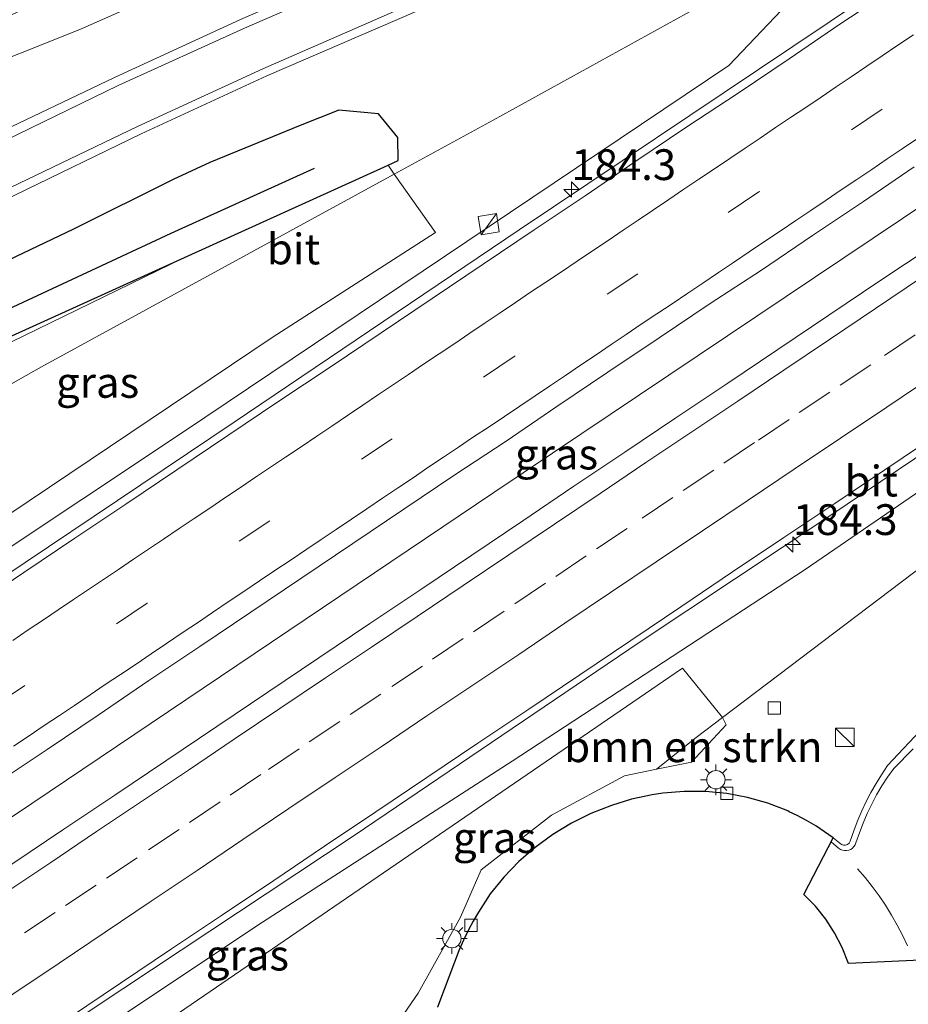
# Model space of a CAD drawing. Units: metres. Extents: x 220000 to 230003, y 577169 to 580647.
# Drawn here: x 221435 to 221507, y 578140 to 578220 of the extents above; entities that cross this region are included whole.
import ezdxf
from ezdxf.enums import TextEntityAlignment as Align

# ---------------------------------------------------------------- set-up
doc = ezdxf.new("R2010")
doc.units = ezdxf.units.M
doc.linetypes.add('VW-3-9_STREEP', pattern=[12, 3, -9])
doc.layers.get('0').update_dxf_attribs({"lineweight": 25})
for name, color, linetype, lineweight in [('B-ME-AM-KILOMETR-S-B1', 7, 'Continuous', 18), ('B-ME-BV-GELEIDECONSTRUCTIE-GELEIDERAIL-L-B1', 213, 'BV-GELEIDERAIL', 18), ('B-ME-GR-BOMENSTRUIKEN-GV-B6', 93, 'Continuous', 18), ('B-ME-GW-INSTEEKWATERGANG-L-B1', 10, 'Continuous', 25), ('B-ME-GW-KRUINLIJN-L-B1', 93, 'Continuous', 18), ('B-ME-GW-TEENLIJN-L-B1', 93, 'Continuous', 18), ('B-ME-GW-WATERGANG-GREPPEL-L-B1', 10, 'Continuous', 25), ('B-ME-IE-GRASLAND-GV-B6', 93, 'Continuous', 18), ('B-ME-IE-INRICHTINGSELEMENT-S-B1', 253, 'Continuous', 18), ('B-ME-IE-MEUBILAIR_WEGMEUBILAIR-LICHTMAST-S-B1', 8, 'Continuous', 18), ('B-ME-KG-KADASTRAAL-OPNAMEDTMGRENS-L-B1', 10, 'Continuous', 25), ('B-ME-VH-VERH_SOORT-BITUMEN-GV-B6', 8, 'IE-TERREINAFSCHEIDING-NATUURLIJK-HOUTWAL', 18), ('B-ME-VV-KOLK-S-B1', 8, 'Continuous', 18), ('B-ME-VW-MARKERING-39STREEP-015-L-B1', 255, 'VW-3-9_STREEP', 18), ('B-ME-VW-MARKERING-STREEP-015-L-B1', 7, 'Continuous', 18)]:
    doc.layers.add(name, color=color, linetype=linetype, lineweight=lineweight)
doc.styles.add('NLCS-ISO', font='NLCS-ISO.TTF')
doc.linetypes.add('BV-GELEIDERAIL', pattern='A,10,-3,[108,NLCS.SHX,S=1,R=0,X=0,Y=0],-3', length=16)
doc.linetypes.add('IE-TERREINAFSCHEIDING-NATUURLIJK-HOUTWAL', pattern='A,7,-1.5,[67,NLCS.SHX,S=0.75,R=45,X=0,Y=0],-1.5,7,-1.5,[70,NLCS.SHX,S=0.75,R=0,X=0,Y=0],-1.5', length=20)

# ---------------------------------------------------------------- blocks, each defined once
blk = doc.blocks.new('kast')
blk.add_line((-0.75, -0.75), (0.75, 0.75))
blk.add_lwpolyline([(-0.75, 0.75), (0.75, 0.75), (0.75, -0.75), (-0.75, -0.75)], close=True)
blk = doc.blocks.new('hecto')
for p, q in [((0, 0.625), (-0.625, 0)), ((0, -0.625), (0, 0.625)), ((-0.625, 0), (0.625, 0)), ((0.625, 0), (0, -0.625))]:
    blk.add_line(p, q)
blk = doc.blocks.new('kolk')
blk.add_lwpolyline([(-0.5, -0.5), (0.5, -0.5), (0.5, 0.5), (-0.5, 0.5)], close=True)
blk = doc.blocks.new('lantaarnpaal')
for p, q in [((-0.884, 0.884), (-0.53, 0.53)), ((0, 0.75), (0, 1.25)), ((0.53, 0.53), (0.884, 0.884)), ((-0.75, 0), (-1.25, 0)), ((0.75, 0), (1.25, 0)), ((-0.53, -0.53), (-0.884, -0.884)), ((0, -0.75), (0, -1.25)), ((0.53, -0.53), (0.884, -0.884))]:
    blk.add_line(p, q)
blk.add_circle((0, 0), 0.75)

msp = doc.modelspace()

# ---------------------------------------------------------------- linework, layer by layer
at = {"layer": 'B-ME-BV-GELEIDECONSTRUCTIE-GELEIDERAIL-L-B1'}
for points in [[(221621.7547, 578281.4302, 3.4716), (221617.3973, 578278.5753, 3.556), (221586.3182, 578257.8504, 3.942), (221560.8823, 578240.7062, 4.355), (221532.1215, 578221.458, 4.847), (221506.6691, 578204.3303, 5.28), (221473.4366, 578182.0295, 6.258), (221435.8314, 578156.7174, 6.719), (221402.5825, 578134.4084, 7.124), (221366.0746, 578109.9708, 7.464), (221335.0862, 578089.1011, 7.7447)], [(221555.7434, 578258.1484, 4.1094), (221551.387, 578254.991, 4.307), (221548.165, 578252.704, 4.368), (221543.753, 578249.697, 4.412), (221536.1, 578244.561, 4.529), (221528.613, 578239.257, 4.402), (221522.119, 578234.656, 4.753), (221497.758, 578218.321, 5.182), (221475.477, 578203.406, 5.623), (221452.311, 578187.738, 6.017), (221425.776, 578169.95, 6.582), (221402.496, 578154.326, 6.84), (221375.925, 578136.472, 7.347), (221346.121, 578116.358, 7.659), (221325.326, 578102.381, 7.724)], [(221553.153, 578214.743, 3.723), (221545.107, 578209.799, 4.199), (221537.275, 578204.776, 4.609), (221529.555, 578199.503, 4.776), (221520.717, 578193.586, 4.999), (221511.808, 578187.545, 5.104), (221500.765, 578180.125, 5.326), (221485.235, 578169.834, 5.712), (221462.053, 578154.128, 6.075), (221440.921, 578140.105, 6.446), (221409.982, 578119.173, 6.925), (221384.419, 578101.998, 7.327), (221355.724, 578082.791, 7.518), (221345.025, 578075.58, 7.595)]]:
    msp.add_polyline3d(points, dxfattribs=at)
at = {"layer": 'B-ME-GR-BOMENSTRUIKEN-GV-B6'}
for points in [[(221465.326, 578207.927, 3.462), (221436.616, 578192.26, 3.111), (221358.766, 578148.263, 2.819), (221333.6, 578131.722, 2.261), (221334.564, 578134.459, 2.183), (221342.885, 578146.586, 2.113), (221347.203, 578151.11, 2.113), (221348.941, 578154.091, 2.113), (221356.8889, 578157.8684, 1.698), (221357.298, 578157.991, 1.693), (221363.368, 578160.376, 1.857), (221369.852, 578163.696, 1.832), (221377.6175, 578167.69, 1.7775), (221424.257, 578189.465, 2.495), (221448.2569, 578201.1466, 2.8021), (221464.8377, 578208.6633, 3.182), (221465.326, 578207.927, 3.462)], [(221465.326, 578207.927, 3.462), (221468.682, 578203.177, 4.593), (221455.396, 578194.628, 4.96), (221412.508, 578165.826, 5.49), (221366.552, 578135.251, 6.122), (221323.09, 578105.423, 6.599), (221314.139, 578117.601, 2.235), (221314.721, 578117.965, 2.236), (221316.961, 578116.522, 3.084), (221320.261, 578116.232, 3.333), (221324.221, 578117.718, 3.501), (221327.712, 578120.154, 3.521), (221330.373, 578124.274, 3.388), (221333.6, 578131.722, 2.261), (221358.766, 578148.263, 2.819), (221436.616, 578192.26, 3.111), (221465.326, 578207.927, 3.462)], [(221347.468, 578072.257, 6.144), (221379.458, 578093.936, 5.724), (221444.244, 578137.241, 5.311), (221488.78, 578167.744, 4.496), (221491.4449, 578164.4237, 3.2461), (221492.013, 578163.716, 2.858)], [(221492.013, 578163.716, 2.858), (221489.882, 578162.102, 2.979), (221486.6517, 578159.5094, 3.377), (221484.059, 578158.984, 3.425), (221478.114, 578155.779, 3.551), (221472.383, 578151.318, 3.575), (221470.704, 578147.467, 3.463), (221467.2767, 578141.282, 3.375), (221466.138, 578139.642, 3.37), (221455.35, 578131.555, 3.142), (221444.779, 578124.46, 2.961), (221432.301, 578115.696, 2.929), (221421.287, 578107.557, 2.92), (221409.602, 578099.273, 2.879), (221396.211, 578089.678, 2.926), (221386.847, 578082.98, 2.855), (221373.49, 578073.902, 2.922), (221360.242, 578064.026, 2.828)], [(221492.013, 578163.716, 2.858), (221492.324, 578163.119, 2.85), (221489.5115, 578160.0888, 3.3249), (221486.6517, 578159.5094, 3.377), (221489.882, 578162.102, 2.979), (221492.013, 578163.716, 2.858)]]:
    msp.add_polyline3d(points, dxfattribs=at)
at = {"layer": 'B-ME-GW-INSTEEKWATERGANG-L-B1'}
msp.add_polyline3d([(221398.14, 578178.427, 1.655), (221448.2569, 578201.1466, 2.8021), (221464.8377, 578208.6633, 3.182), (221465.64, 578209.027, 3.2), (221465.612, 578210.919, 3.401), (221464.038, 578212.824, 3.314), (221460.822, 578213.14, 3.267), (221457.674, 578211.873, 3.207), (221450.312, 578208.887, 3.225), (221447.348, 578207.495, 3.19), (221439.237, 578203.44, 3.113), (221430.956, 578199.53, 2.97)], dxfattribs=at)
at = {"layer": 'B-ME-GW-KRUINLIJN-L-B1'}
for points in [[(221578.884, 578286.618, 2.421), (221573.47, 578282.44, 2.542), (221548.555, 578268.736, 2.901), (221528.632, 578258.788, 3.345), (221511.439, 578251.312, 3.353), (221499.735, 578246.207, 3.353), (221487.449, 578240.763, 3.462), (221473.791, 578234.743, 3.31), (221439.733, 578219.692, 3.185), (221429.926, 578215.794, 3.107), (221398.681, 578203.246, 2.6), (221389.533, 578199.766, 2.631)], [(221504.825, 578229.699, 3.798), (221492.535, 578216.771, 4.496), (221448.181, 578186.95, 5.33), (221406.873, 578159.482, 5.989), (221361.575, 578129.484, 6.372), (221324.311, 578103.762, 6.9)], [(221346.143, 578074.059, 6.898), (221364.225, 578086.653, 6.808), (221386.287, 578101.407, 6.664), (221407.49, 578115.65, 6.372), (221430.39, 578130.971, 6.095), (221454.6, 578147.075, 5.654), (221474.921, 578160.173, 5.283), (221498.749, 578175.769, 4.858), (221518.613, 578189.388, 4.414), (221538.886, 578203.24, 4.055), (221555.868, 578214.879, 3.684), (221560.612, 578216.521, 3.56)]]:
    msp.add_polyline3d(points, dxfattribs=at)
at = {"layer": 'B-ME-GW-TEENLIJN-L-B1'}
for points in [[(221314.139, 578117.601, 2.235), (221314.721, 578117.965, 2.236), (221331.015, 578130.023, 2.23), (221333.6, 578131.722, 2.261), (221358.766, 578148.263, 2.819), (221436.616, 578192.26, 3.111), (221465.326, 578207.927, 3.462), (221473.375, 578212.319, 3.439), (221504.825, 578229.699, 3.798)], [(221355.883, 578060.808, 2.52), (221356.7451, 578061.3633, 2.806), (221357.6732, 578062.07, 2.812), (221360.242, 578064.026, 2.828), (221373.49, 578073.902, 2.922), (221386.847, 578082.98, 2.855), (221396.211, 578089.678, 2.926), (221409.602, 578099.273, 2.879), (221421.287, 578107.557, 2.92), (221432.301, 578115.696, 2.929), (221444.779, 578124.46, 2.961), (221455.35, 578131.555, 3.142), (221466.138, 578139.642, 3.37), (221467.2767, 578141.282, 3.375), (221470.704, 578147.467, 3.463), (221472.383, 578151.318, 3.575), (221478.114, 578155.779, 3.551), (221484.059, 578158.984, 3.425), (221486.6517, 578159.5094, 3.377), (221489.882, 578162.102, 2.979), (221492.013, 578163.716, 2.858), (221521.1026, 578185.7534, 3.0859), (221538.216, 578198.718, 3.22), (221560.612, 578216.521, 3.56)]]:
    msp.add_polyline3d(points, dxfattribs=at)
at = {"layer": 'B-ME-GW-WATERGANG-GREPPEL-L-B1'}
msp.add_polyline3d([(221458.806, 578208.397, 2.046), (221447.148, 578203.103, 1.832), (221414.971, 578188.107, 1.235), (221397.5697, 578179.916, 1.004)], dxfattribs=at)
at = {"layer": 'B-ME-IE-GRASLAND-GV-B6'}
for points in [[(221343.229, 578178.6036, 1.957), (221365.531, 578188.733, 2.121), (221389.533, 578199.766, 2.631), (221398.681, 578203.246, 2.6), (221429.926, 578215.794, 3.107), (221439.733, 578219.692, 3.185), (221473.791, 578234.743, 3.31), (221487.449, 578240.763, 3.462), (221499.735, 578246.207, 3.353), (221511.439, 578251.312, 3.353), (221528.632, 578258.788, 3.345), (221548.555, 578268.736, 2.901), (221573.47, 578282.44, 2.542), (221578.884, 578286.618, 2.421)], [(221578.884, 578286.618, 2.421), (221573.47, 578282.44, 2.542), (221548.555, 578268.736, 2.901), (221528.632, 578258.788, 3.345), (221511.439, 578251.312, 3.353), (221499.735, 578246.207, 3.353), (221487.449, 578240.763, 3.462), (221473.791, 578234.743, 3.31), (221439.733, 578219.692, 3.185), (221429.926, 578215.794, 3.107), (221398.681, 578203.246, 2.6), (221389.533, 578199.766, 2.631), (221400.136, 578205.216, 2.53), (221429.635, 578218.853, 2.456), (221460.171, 578232.62, 2.518), (221492.545, 578246.879, 2.479), (221523.67, 578260.594, 2.472), (221539.436, 578267.301, 2.514), (221555.516, 578275.16, 2.514), (221569.009, 578281.98, 2.553), (221578.884, 578286.618, 2.421)], [(221358.185, 578164.0999, 2.09), (221365.1256, 578166.5853, 2.1433), (221367.9435, 578167.8906, 2.1655), (221371.815, 578169.684, 2.196), (221372.5215, 578170.0963, 2.2044), (221379.732, 578174.304, 2.29), (221393.04, 578182.558, 2.406), (221399.3434, 578186.4122, 2.4947), (221405.265, 578190.033, 2.578), (221415.855, 578196.221, 2.761), (221416.7651, 578196.7278, 2.776), (221425.245, 578201.45, 2.921), (221434.454, 578206.221, 3.051), (221444.746, 578211.217, 3.198), (221454.954, 578215.913, 3.336), (221467.166, 578221.182, 3.447), (221483.684, 578228.117, 3.563), (221501.369, 578235.645, 3.602), (221512.998, 578240.7, 3.575), (221523.584, 578245.451, 3.569), (221533.926, 578250.417, 3.503), (221544.13, 578255.546, 3.41), (221555.024, 578261.208, 3.295), (221567.43, 578267.704, 3.17)], [(221552.615, 578265.859, 3.227), (221541.889, 578260.121, 3.337), (221531.87, 578255.078, 3.413), (221521.309, 578250.064, 3.478), (221510.996, 578245.47, 3.477), (221499.157, 578240.231, 3.496), (221481.589, 578232.751, 3.482), (221464.672, 578225.667, 3.357), (221452.821, 578220.495, 3.23), (221442.552, 578215.782, 3.124), (221432.303, 578210.919, 2.957), (221422.758, 578205.967, 2.806), (221413.262, 578200.686, 2.647), (221402.341, 578194.326, 2.478), (221390.437, 578187.067, 2.311), (221383.4123, 578182.6573, 2.2395), (221376.871, 578178.551, 2.173), (221373.3684, 578176.581, 2.1414), (221369.343, 578174.317, 2.105), (221363.0982, 578171.4372, 2.035), (221356.6207, 578169.1275, 1.9782)], [(221465.326, 578207.927, 3.462), (221473.375, 578212.319, 3.439), (221504.825, 578229.699, 3.798), (221492.535, 578216.771, 4.496), (221448.181, 578186.95, 5.33), (221406.873, 578159.482, 5.989), (221361.575, 578129.484, 6.372), (221324.311, 578103.762, 6.9), (221323.09, 578105.423, 6.599), (221366.552, 578135.251, 6.122), (221412.508, 578165.826, 5.49), (221455.396, 578194.628, 4.96), (221468.682, 578203.177, 4.593), (221465.326, 578207.927, 3.462)], [(221324.311, 578103.762, 6.9), (221361.575, 578129.484, 6.372), (221406.873, 578159.482, 5.989), (221448.181, 578186.95, 5.33), (221492.535, 578216.771, 4.496), (221504.825, 578229.699, 3.798), (221473.375, 578212.319, 3.439), (221465.326, 578207.927, 3.462)], [(221509.908, 578225.678, 4.221), (221505.756, 578222.891, 4.319), (221501.58, 578220.142, 4.392), (221497.455, 578217.316, 4.468), (221493.311, 578214.518, 4.538), (221489.124, 578211.785, 4.624), (221484.986, 578208.979, 4.699), (221480.849, 578206.169, 4.775), (221476.696, 578203.385, 4.863), (221472.545, 578200.597, 4.945), (221468.396, 578197.808, 5.034), (221464.247, 578195.017, 5.118), (221460.102, 578192.221, 5.204), (221455.944, 578189.444, 5.28), (221451.796, 578186.652, 5.367), (221447.642, 578183.869, 5.447), (221443.49, 578181.083, 5.534), (221439.329, 578178.311, 5.592), (221435.185, 578175.515, 5.661), (221431.044, 578172.711, 5.725)], [(221492.013, 578163.716, 2.858), (221491.4449, 578164.4237, 3.2461), (221488.78, 578167.744, 4.496), (221444.244, 578137.241, 5.311), (221379.458, 578093.936, 5.724), (221347.468, 578072.257, 6.144), (221346.143, 578074.059, 6.898), (221364.225, 578086.653, 6.808), (221386.287, 578101.407, 6.664), (221407.49, 578115.65, 6.372), (221430.39, 578130.971, 6.095), (221454.6, 578147.075, 5.654), (221474.921, 578160.173, 5.283), (221498.749, 578175.769, 4.858), (221518.613, 578189.388, 4.414), (221538.886, 578203.24, 4.055), (221555.868, 578214.879, 3.684), (221560.612, 578216.521, 3.56), (221538.216, 578198.718, 3.22), (221521.1026, 578185.7534, 3.0859), (221492.013, 578163.716, 2.858)], [(221492.013, 578163.716, 2.858), (221521.1026, 578185.7534, 3.0859), (221538.216, 578198.718, 3.22), (221560.612, 578216.521, 3.56), (221555.868, 578214.879, 3.684), (221538.886, 578203.24, 4.055), (221518.613, 578189.388, 4.414), (221498.749, 578175.769, 4.858), (221474.921, 578160.173, 5.283), (221454.6, 578147.075, 5.654), (221430.39, 578130.971, 6.095), (221407.49, 578115.65, 6.372), (221386.287, 578101.407, 6.664), (221364.225, 578086.653, 6.808), (221346.143, 578074.059, 6.898)], [(221465.326, 578207.927, 3.462), (221464.8377, 578208.6633, 3.182), (221465.64, 578209.027, 3.2), (221465.612, 578210.919, 3.401), (221464.038, 578212.824, 3.314), (221460.822, 578213.14, 3.267), (221457.674, 578211.873, 3.207), (221450.312, 578208.887, 3.225), (221447.348, 578207.495, 3.19), (221439.237, 578203.44, 3.113), (221430.956, 578199.53, 2.97), (221421.896, 578195.275, 2.675), (221411.588, 578190.24, 2.439), (221402.045, 578185.414, 2.398), (221396.505, 578182.447, 2.298), (221389.653, 578178.022, 2.249), (221382.583, 578173.962, 2.176), (221376.541, 578170.536, 2.073), (221368.319, 578165.959, 2.005), (221362.376, 578163.284, 1.901), (221356.506, 578161.548, 2.054)], [(221430.956, 578199.53, 2.97), (221439.237, 578203.44, 3.113), (221447.348, 578207.495, 3.19), (221450.312, 578208.887, 3.225), (221457.674, 578211.873, 3.207), (221460.822, 578213.14, 3.267), (221464.038, 578212.824, 3.314), (221465.612, 578210.919, 3.401), (221465.64, 578209.027, 3.2), (221464.8377, 578208.6633, 3.182), (221448.2569, 578201.1466, 2.8021), (221398.14, 578178.427, 1.655)], [(221432.913, 578158.351, 6.159), (221437.076, 578161.119, 6.099), (221441.226, 578163.91, 6.029), (221445.355, 578166.729, 5.965), (221449.512, 578169.508, 5.89), (221453.669, 578172.286, 5.798), (221457.814, 578175.082, 5.713), (221461.962, 578177.873, 5.644), (221466.102, 578180.678, 5.565), (221470.258, 578183.458, 5.467), (221474.43, 578186.214, 5.385), (221478.557, 578189.036, 5.302), (221482.708, 578191.823, 5.215), (221486.863, 578194.605, 5.128), (221491.015, 578197.391, 5.055), (221495.211, 578200.112, 4.96), (221499.344, 578202.926, 4.887), (221503.499, 578205.706, 4.807), (221507.624, 578208.533, 4.739)], [(221508.994, 578202.017, 4.727), (221504.832, 578199.25, 4.808), (221500.689, 578196.451, 4.883), (221496.541, 578193.657, 4.968), (221492.391, 578190.87, 5.046), (221488.235, 578188.089, 5.122), (221484.081, 578185.307, 5.198), (221479.922, 578182.531, 5.288), (221475.785, 578179.722, 5.377), (221471.637, 578176.931, 5.465), (221467.49, 578174.138, 5.54), (221463.331, 578171.363, 5.627), (221459.185, 578168.568, 5.702), (221455.026, 578165.791, 5.791), (221450.88, 578162.997, 5.862), (221446.733, 578160.204, 5.931), (221442.587, 578157.41, 5.985), (221438.434, 578154.625, 6.054), (221434.286, 578151.832, 6.129), (221430.143, 578149.035, 6.189), (221425.973, 578146.274, 6.238), (221421.839, 578143.462, 6.294), (221417.688, 578140.674, 6.351), (221413.543, 578137.878, 6.406)], [(221448.2569, 578201.1466, 2.8021), (221424.257, 578189.465, 2.495), (221377.6175, 578167.69, 1.7775), (221378.259, 578168.02, 1.773), (221383.919, 578171.037, 1.928), (221391.161, 578174.542, 1.885), (221398.14, 578178.427, 1.655), (221448.2569, 578201.1466, 2.8021)], [(221438.913, 578139.305, 5.846), (221443.06, 578142.098, 5.775), (221447.209, 578144.889, 5.714), (221451.361, 578147.675, 5.647), (221455.521, 578150.447, 5.588), (221459.659, 578153.255, 5.521), (221463.813, 578156.038, 5.447), (221467.96, 578158.831, 5.355), (221472.11, 578161.621, 5.28), (221476.258, 578164.41, 5.192), (221480.41, 578167.198, 5.098), (221484.56, 578169.987, 5.022), (221488.715, 578172.767, 4.934), (221492.852, 578175.575, 4.85), (221497.008, 578178.356, 4.784), (221501.158, 578181.144, 4.702), (221505.312, 578183.927, 4.618), (221509.453, 578186.729, 4.539)], [(221360.242, 578064.026, 2.828), (221373.49, 578073.902, 2.922), (221386.847, 578082.98, 2.855), (221396.211, 578089.678, 2.926), (221409.602, 578099.273, 2.879), (221421.287, 578107.557, 2.92), (221432.301, 578115.696, 2.929), (221444.779, 578124.46, 2.961), (221455.35, 578131.555, 3.142), (221466.138, 578139.642, 3.37), (221467.2767, 578141.282, 3.375), (221470.704, 578147.467, 3.463), (221472.383, 578151.318, 3.575), (221478.114, 578155.779, 3.551), (221484.059, 578158.984, 3.425), (221486.6517, 578159.5094, 3.3774), (221489.5115, 578160.0888, 3.3249), (221492.324, 578163.119, 2.85), (221492.013, 578163.716, 2.858)], [(221508.516, 578163.066, 3.476), (221505.438, 578159.813, 3.389), (221504.958, 578159.054, 3.386), (221504.5167, 578158.3485, 3.3655), (221504.1039, 578157.6261, 3.3465), (221503.7201, 578156.8877, 3.329), (221503.366, 578156.1346, 3.3131), (221503.0421, 578155.3679, 3.2988), (221502.749, 578154.589, 3.286), (221502.408, 578153.662, 3.274), (221502.3317, 578153.5055, 3.2776), (221502.2034, 578153.3877, 3.2795), (221502.0409, 578153.3251, 3.2827), (221501.8667, 578153.3262, 3.2861), (221501.705, 578153.391, 3.294), (221501.0302, 578153.9268, 3.2814), (221500.3316, 578154.4312, 3.2698), (221499.6106, 578154.903, 3.2593), (221498.8688, 578155.3414, 3.2499), (221498.1077, 578155.7455, 3.2417), (221497.4545, 578156.0547, 3.236), (221497.3289, 578156.1142, 3.2346), (221495.7247, 578156.7431, 3.224), (221494.0698, 578157.2227, 3.2181), (221492.378, 578157.549, 3.217), (221490.6458, 578157.7048, 3.2419), (221488.9064, 578157.7103, 3.2573), (221487.1731, 578157.5654, 3.2632), (221486.3127, 578157.4368, 3.2625), (221484.6127, 578157.0687, 3.254), (221482.9847, 578156.5662, 3.236), (221481.3127, 578155.8993, 3.2319), (221479.7343, 578155.1104, 3.2307), (221478.2265, 578154.1936, 3.2324), (221476.7998, 578153.1552, 3.237), (221475.4638, 578152.0024, 3.2445), (221474.2278, 578150.743, 3.2548), (221473.138, 578149.3722, 3.2655), (221472.1788, 578147.8934, 3.2691), (221471.755, 578147.1588, 3.2681), (221471.3468, 578146.3901, 3.2652), (221470.966, 578145.6075, 3.2605), (221470.613, 578144.812, 3.254), (221469.39, 578141.5778, 3.2242), (221468.847, 578140.142, 3.211)]]:
    msp.add_polyline3d(points, dxfattribs=at)
at = {"layer": 'B-ME-KG-KADASTRAAL-OPNAMEDTMGRENS-L-B1'}
msp.add_polyline3d([(221508.1436, 578143.9906, 3.222), (221502.2714, 578143.7154, 3.362), (221501.757, 578144.998, 3.38), (221501.1511, 578146.1915, 3.3617), (221500.4251, 578147.3162, 3.3528), (221499.5869, 578148.3599, 3.3532), (221498.6454, 578149.3115, 3.363), (221501.0302, 578153.9268, 3.2814), (221500.3316, 578154.4312, 3.2698), (221499.6106, 578154.903, 3.2593), (221498.8688, 578155.3414, 3.2499), (221498.1077, 578155.7455, 3.2417), (221497.4545, 578156.0547, 3.236), (221497.3289, 578156.1142, 3.2346), (221495.7247, 578156.7431, 3.224), (221494.0698, 578157.2227, 3.2181), (221492.378, 578157.549, 3.217), (221490.6458, 578157.7048, 3.2419), (221488.9064, 578157.7103, 3.2573), (221487.1731, 578157.5654, 3.2632), (221486.3127, 578157.4368, 3.2625), (221484.6127, 578157.0687, 3.254), (221482.9847, 578156.5662, 3.236), (221481.3127, 578155.8993, 3.2319), (221479.7343, 578155.1104, 3.2307), (221478.2265, 578154.1936, 3.2324), (221476.7998, 578153.1552, 3.237), (221475.4638, 578152.0024, 3.2445), (221474.2278, 578150.743, 3.2548), (221473.138, 578149.3722, 3.2655), (221472.1788, 578147.8934, 3.2691), (221471.755, 578147.1588, 3.2681), (221471.3468, 578146.3901, 3.2652), (221470.966, 578145.6075, 3.2605), (221470.613, 578144.812, 3.254), (221469.39, 578141.5778, 3.2242), (221468.847, 578140.142, 3.211)], dxfattribs=at)
at = {"layer": 'B-ME-VH-VERH_SOORT-BITUMEN-GV-B6'}
for points in [[(221567.43, 578267.704, 3.17), (221555.024, 578261.208, 3.295), (221544.13, 578255.546, 3.41), (221533.926, 578250.417, 3.503), (221523.584, 578245.451, 3.569), (221512.998, 578240.7, 3.575), (221501.369, 578235.645, 3.602), (221483.684, 578228.117, 3.563), (221467.166, 578221.182, 3.447), (221454.954, 578215.913, 3.336), (221444.746, 578211.217, 3.198), (221434.454, 578206.221, 3.051), (221425.245, 578201.45, 2.921), (221416.7651, 578196.7278, 2.776), (221415.855, 578196.221, 2.761), (221405.265, 578190.033, 2.578), (221399.3434, 578186.4122, 2.4947), (221393.04, 578182.558, 2.406), (221379.732, 578174.304, 2.29), (221372.5215, 578170.0963, 2.2044), (221371.815, 578169.684, 2.196), (221367.9435, 578167.8906, 2.1655), (221365.1256, 578166.5853, 2.1433), (221358.185, 578164.0999, 2.09)], [(221356.6207, 578169.1275, 1.9782), (221363.0982, 578171.4372, 2.035), (221369.343, 578174.317, 2.105), (221373.3684, 578176.581, 2.1414), (221376.871, 578178.551, 2.173), (221383.4123, 578182.6573, 2.2395), (221390.437, 578187.067, 2.311), (221402.341, 578194.326, 2.478), (221413.262, 578200.686, 2.647), (221422.758, 578205.967, 2.806), (221432.303, 578210.919, 2.957), (221442.552, 578215.782, 3.124), (221452.821, 578220.495, 3.23), (221464.672, 578225.667, 3.357), (221481.589, 578232.751, 3.482), (221499.157, 578240.231, 3.496), (221510.996, 578245.47, 3.477), (221521.309, 578250.064, 3.478), (221531.87, 578255.078, 3.413), (221541.889, 578260.121, 3.337), (221552.615, 578265.859, 3.227)], [(221431.044, 578172.711, 5.725), (221435.185, 578175.515, 5.661), (221439.329, 578178.311, 5.592), (221443.49, 578181.083, 5.534), (221447.642, 578183.869, 5.447), (221451.796, 578186.652, 5.367), (221455.944, 578189.444, 5.28), (221460.102, 578192.221, 5.204), (221464.247, 578195.017, 5.118), (221468.396, 578197.808, 5.034), (221472.545, 578200.597, 4.945), (221476.696, 578203.385, 4.863), (221480.849, 578206.169, 4.775), (221484.986, 578208.979, 4.699), (221489.124, 578211.785, 4.624), (221493.311, 578214.518, 4.538), (221497.455, 578217.316, 4.468), (221501.58, 578220.142, 4.392), (221505.756, 578222.891, 4.319), (221509.908, 578225.678, 4.221)], [(221507.624, 578208.533, 4.739), (221503.499, 578205.706, 4.807), (221499.344, 578202.926, 4.887), (221495.211, 578200.112, 4.96), (221491.015, 578197.391, 5.055), (221486.863, 578194.605, 5.128), (221482.708, 578191.823, 5.215), (221478.557, 578189.036, 5.302), (221474.43, 578186.214, 5.385), (221470.258, 578183.458, 5.467), (221466.102, 578180.678, 5.565), (221461.962, 578177.873, 5.644), (221457.814, 578175.082, 5.713), (221453.669, 578172.286, 5.798), (221449.512, 578169.508, 5.89), (221445.355, 578166.729, 5.965), (221441.226, 578163.91, 6.029), (221437.076, 578161.119, 6.099), (221432.913, 578158.351, 6.159)], [(221413.543, 578137.878, 6.406), (221417.688, 578140.674, 6.351), (221421.839, 578143.462, 6.294), (221425.973, 578146.274, 6.238), (221430.143, 578149.035, 6.189), (221434.286, 578151.832, 6.129), (221438.434, 578154.625, 6.054), (221442.587, 578157.41, 5.985), (221446.733, 578160.204, 5.931), (221450.88, 578162.997, 5.862), (221455.026, 578165.791, 5.791), (221459.185, 578168.568, 5.702), (221463.331, 578171.363, 5.627), (221467.49, 578174.138, 5.54), (221471.637, 578176.931, 5.465), (221475.785, 578179.722, 5.377), (221479.922, 578182.531, 5.288), (221484.081, 578185.307, 5.198), (221488.235, 578188.089, 5.122), (221492.391, 578190.87, 5.046), (221496.541, 578193.657, 4.968), (221500.689, 578196.451, 4.883), (221504.832, 578199.25, 4.808), (221508.994, 578202.017, 4.727)], [(221509.453, 578186.729, 4.539), (221505.312, 578183.927, 4.618), (221501.158, 578181.144, 4.702), (221497.008, 578178.356, 4.784), (221492.852, 578175.575, 4.85), (221488.715, 578172.767, 4.934), (221484.56, 578169.987, 5.022), (221480.41, 578167.198, 5.098), (221476.258, 578164.41, 5.192), (221472.11, 578161.621, 5.28), (221467.96, 578158.831, 5.355), (221463.813, 578156.038, 5.447), (221459.659, 578153.255, 5.521), (221455.521, 578150.447, 5.588), (221451.361, 578147.675, 5.647), (221447.209, 578144.889, 5.714), (221443.06, 578142.098, 5.775), (221438.913, 578139.305, 5.846)], [(221508.1436, 578143.9906, 3.222), (221502.2714, 578143.7154, 3.362), (221501.757, 578144.998, 3.38), (221501.1511, 578146.1915, 3.3617), (221500.4251, 578147.3162, 3.3528), (221499.5869, 578148.3599, 3.3532), (221498.6454, 578149.3115, 3.363), (221501.0302, 578153.9268, 3.2814), (221501.705, 578153.391, 3.294), (221501.8667, 578153.3262, 3.2861), (221502.0409, 578153.3251, 3.2827), (221502.2034, 578153.3877, 3.2795), (221502.3317, 578153.5055, 3.2776), (221502.408, 578153.662, 3.274), (221502.749, 578154.589, 3.286), (221503.0421, 578155.3679, 3.2988), (221503.366, 578156.1346, 3.3131), (221503.7201, 578156.8877, 3.329), (221504.1039, 578157.6261, 3.3465), (221504.5167, 578158.3485, 3.3655), (221504.958, 578159.054, 3.386), (221505.438, 578159.813, 3.389), (221508.516, 578163.066, 3.476)]]:
    msp.add_polyline3d(points, dxfattribs=at)
at = {"layer": 'B-ME-VW-MARKERING-39STREEP-015-L-B1'}
for points in [[(221584.833, 578266.713, 3.268), (221574.851, 578260.051, 3.433), (221564.832, 578253.348, 3.596), (221554.808, 578246.647, 3.766), (221544.893, 578239.976, 3.921), (221534.912, 578233.292, 4.109), (221524.949, 578226.62, 4.282), (221514.961, 578219.899, 4.469), (221505.02, 578213.208, 4.648), (221494.982, 578206.476, 4.83), (221485.133, 578199.826, 5.019), (221475.085, 578193.09, 5.232), (221465.146, 578186.402, 5.434), (221455.196, 578179.732, 5.628), (221445.215, 578173.016, 5.828), (221435.26, 578166.319, 6), (221425.27, 578159.606, 6.154), (221415.286, 578152.909, 6.297), (221405.344, 578146.181, 6.427), (221395.337, 578139.47, 6.552), (221385.377, 578132.768, 6.672), (221375.403, 578126.086, 6.779), (221365.482, 578119.394, 6.882), (221355.392, 578112.623, 6.98)], [(221507.692, 578194.845, 4.743), (221504.088, 578192.42, 4.814), (221500.765, 578190.193, 4.882), (221497.442, 578187.967, 4.941), (221494.631, 578186.083, 4.991), (221491.312, 578183.851, 5.055), (221487.993, 578181.619, 5.119), (221484.263, 578179.11, 5.196), (221480.946, 578176.874, 5.262), (221477.629, 578174.639, 5.328), (221474.259, 578172.367, 5.397), (221470.938, 578170.138, 5.465), (221467.617, 578167.908, 5.531), (221464.223, 578165.629, 5.597), (221460.901, 578163.401, 5.667), (221457.579, 578161.173, 5.731), (221454.47, 578159.089, 5.783), (221451.151, 578156.855, 5.839), (221447.833, 578154.622, 5.888), (221444.396, 578152.309, 5.939), (221441.071, 578150.086, 5.998), (221437.745, 578147.864, 6.052), (221434.458, 578145.667, 6.1)], [(221507.076, 578145.157, 3.281), (221506.6774, 578146.0038, 3.3085), (221506.2465, 578146.8348, 3.3296), (221505.7839, 578147.6488, 3.3445), (221505.2903, 578148.4444, 3.3529), (221504.7665, 578149.2205, 3.355), (221504.2133, 578149.9759, 3.3507), (221503.6315, 578150.7094, 3.34), (221503.022, 578151.42, 3.323)]]:
    msp.add_polyline3d(points, dxfattribs=at)
at = {"layer": 'B-ME-VW-MARKERING-STREEP-015-L-B1'}
for points in [[(221356.8762, 578168.2517, 2.0092), (221363.4392, 578170.6093, 2.0655), (221369.752, 578173.572, 2.131), (221377.343, 578177.974, 2.207), (221390.874, 578186.381, 2.348), (221402.885, 578193.662, 2.497), (221413.641, 578199.984, 2.684), (221423.252, 578205.265, 2.839), (221432.628, 578210.185, 2.978), (221442.864, 578215.126, 3.138), (221453.129, 578219.807, 3.248), (221465.088, 578225.021, 3.38), (221481.847, 578232.104, 3.492), (221499.49, 578239.624, 3.515), (221511.394, 578244.738, 3.508), (221521.68, 578249.366, 3.494), (221532.279, 578254.451, 3.427), (221542.112, 578259.379, 3.353), (221552.969, 578264.99, 3.239), (221565.242, 578271.43, 3.113), (221577.184, 578277.907, 2.965), (221579.102, 578278.934, 2.961), (221593.16, 578286.947, 2.816), (221606.854, 578295.23, 2.595)], [(221608.729, 578292.414, 2.638), (221594.83, 578283.988, 2.845), (221580.73, 578275.939, 3.021), (221578.837, 578274.928, 3.026), (221566.991, 578268.509, 3.163), (221554.757, 578261.992, 3.288), (221543.757, 578256.209, 3.408), (221533.584, 578251.07, 3.494), (221523.246, 578246.114, 3.554), (221512.798, 578241.374, 3.587), (221501.071, 578236.258, 3.597), (221483.424, 578228.843, 3.565), (221466.857, 578221.848, 3.448), (221454.635, 578216.494, 3.337), (221444.431, 578211.793, 3.204), (221434.107, 578206.827, 3.059), (221424.939, 578202.029, 2.922), (221415.462, 578196.821, 2.76), (221404.851, 578190.65, 2.579), (221392.643, 578183.229, 2.426), (221379.296, 578174.963, 2.271), (221371.368, 578170.384, 2.189), (221364.7803, 578167.235, 2.1438), (221357.9105, 578164.7612, 2.0938)], [(221507.553, 578219.258, 4.476), (221506.293, 578218.407, 4.499), (221505.023, 578217.555, 4.521), (221503.766, 578216.704, 4.542), (221502.486, 578215.848, 4.566), (221501.26, 578215.017, 4.588), (221500.049, 578214.2, 4.611), (221498.793, 578213.349, 4.633), (221497.57, 578212.531, 4.655), (221496.346, 578211.715, 4.677), (221495.079, 578210.86, 4.701), (221493.857, 578210.038, 4.726), (221492.631, 578209.209, 4.748), (221491.384, 578208.365, 4.77), (221490.114, 578207.513, 4.794), (221488.879, 578206.691, 4.816), (221487.658, 578205.868, 4.84), (221486.411, 578205.024, 4.864), (221485.172, 578204.183, 4.887), (221483.95, 578203.363, 4.91), (221482.72, 578202.54, 4.935), (221481.462, 578201.694, 4.961), (221480.191, 578200.845, 4.988), (221478.924, 578199.988, 5.016), (221477.653, 578199.144, 5.042), (221476.42, 578198.317, 5.067), (221475.192, 578197.483, 5.094), (221473.951, 578196.654, 5.12), (221472.724, 578195.824, 5.148), (221471.479, 578194.996, 5.173), (221470.251, 578194.16, 5.199), (221468.988, 578193.32, 5.226), (221467.714, 578192.456, 5.251), (221466.483, 578191.634, 5.278), (221465.257, 578190.804, 5.302), (221464.034, 578189.986, 5.326), (221462.776, 578189.136, 5.354), (221461.518, 578188.285, 5.379), (221460.248, 578187.434, 5.404), (221459.013, 578186.612, 5.428), (221457.745, 578185.747, 5.452), (221456.478, 578184.9, 5.475), (221455.256, 578184.081, 5.501), (221454.035, 578183.261, 5.522), (221452.814, 578182.439, 5.546), (221451.55, 578181.594, 5.571), (221450.322, 578180.76, 5.598), (221449.051, 578179.911, 5.623), (221447.819, 578179.089, 5.647), (221446.551, 578178.235, 5.672), (221445.333, 578177.409, 5.697), (221444.112, 578176.59, 5.719), (221442.892, 578175.763, 5.743), (221441.669, 578174.946, 5.766), (221440.457, 578174.128, 5.786), (221439.224, 578173.308, 5.806), (221437.994, 578172.48, 5.828), (221436.776, 578171.659, 5.85), (221435.553, 578170.842, 5.869), (221434.295, 578169.995, 5.891)], [(221507.89, 578210.818, 4.731), (221506.648, 578209.988, 4.752), (221505.423, 578209.162, 4.774), (221504.164, 578208.313, 4.797), (221502.957, 578207.494, 4.82), (221501.687, 578206.644, 4.842), (221500.466, 578205.819, 4.867), (221499.218, 578204.976, 4.89), (221497.99, 578204.156, 4.912), (221496.717, 578203.297, 4.935), (221495.451, 578202.44, 4.958), (221494.203, 578201.605, 4.982), (221492.927, 578200.75, 5.005), (221491.71, 578199.921, 5.028), (221490.439, 578199.07, 5.051), (221489.195, 578198.239, 5.073), (221487.935, 578197.389, 5.099), (221486.671, 578196.549, 5.124), (221485.418, 578195.713, 5.151), (221484.201, 578194.881, 5.175), (221482.98, 578194.062, 5.202), (221481.738, 578193.231, 5.228), (221480.472, 578192.389, 5.256), (221479.257, 578191.557, 5.285), (221478.035, 578190.74, 5.309), (221476.786, 578189.903, 5.335), (221475.536, 578189.063, 5.362), (221474.285, 578188.218, 5.387), (221473.032, 578187.382, 5.412), (221471.772, 578186.544, 5.436), (221470.555, 578185.723, 5.46), (221469.334, 578184.903, 5.485), (221468.067, 578184.048, 5.511), (221466.853, 578183.225, 5.537), (221465.582, 578182.372, 5.562), (221464.355, 578181.552, 5.586), (221463.098, 578180.702, 5.612), (221461.839, 578179.851, 5.637), (221460.609, 578179.026, 5.66), (221459.379, 578178.196, 5.682), (221458.122, 578177.348, 5.705), (221456.851, 578176.496, 5.73), (221455.618, 578175.672, 5.756), (221454.349, 578174.834, 5.782), (221453.096, 578173.968, 5.808), (221451.806, 578173.128, 5.834), (221450.532, 578172.264, 5.859), (221449.308, 578171.43, 5.881), (221448.068, 578170.597, 5.904), (221446.808, 578169.753, 5.928), (221445.549, 578168.907, 5.952), (221444.323, 578168.071, 5.974), (221443.04, 578167.224, 5.996), (221441.815, 578166.395, 6.018), (221440.589, 578165.562, 6.042), (221439.306, 578164.71, 6.063), (221438.08, 578163.876, 6.084), (221436.853, 578163.062, 6.104), (221435.636, 578162.234, 6.124), (221434.355, 578161.38, 6.143)], [(221433.649, 578149.429, 6.172), (221437.376, 578151.924, 6.112), (221441.104, 578154.434, 6.051), (221444.848, 578156.949, 5.993), (221448.572, 578159.448, 5.94), (221452.304, 578161.961, 5.881), (221456.022, 578164.443, 5.814), (221459.74, 578166.944, 5.749), (221463.463, 578169.445, 5.663), (221467.185, 578171.948, 5.59), (221470.94, 578174.464, 5.517), (221474.652, 578176.954, 5.442), (221478.372, 578179.459, 5.367), (221482.084, 578181.95, 5.293), (221485.798, 578184.454, 5.218), (221489.542, 578186.968, 5.139), (221493.261, 578189.466, 5.073), (221497.012, 578191.978, 5.01), (221500.73, 578194.477, 4.933), (221504.474, 578196.989, 4.86), (221508.203, 578199.508, 4.789)], [(221430.578, 578138.711, 6.099), (221434.3, 578141.209, 6.049), (221438.06, 578143.737, 5.993), (221441.799, 578146.26, 5.944), (221445.536, 578148.766, 5.879), (221449.277, 578151.282, 5.818), (221453.012, 578153.791, 5.757), (221456.756, 578156.306, 5.698), (221460.526, 578158.835, 5.628), (221464.248, 578161.327, 5.553), (221467.985, 578163.853, 5.476), (221471.708, 578166.345, 5.401), (221475.454, 578168.856, 5.327), (221479.199, 578171.385, 5.246), (221482.927, 578173.888, 5.175), (221486.638, 578176.38, 5.104), (221490.402, 578178.909, 5.029), (221494.119, 578181.41, 4.958), (221497.856, 578183.917, 4.889), (221501.628, 578186.443, 4.812), (221505.385, 578188.966, 4.739), (221509.129, 578191.481, 4.664)], [(221500.8617, 578153.6009, 3.2885), (221501.476, 578153.087, 3.29), (221501.6208, 578152.9912, 3.2926), (221501.7815, 578152.9254, 3.2947), (221501.9519, 578152.8922, 3.2964), (221502.1255, 578152.8928, 3.2975), (221502.2957, 578152.9272, 3.298), (221502.4559, 578152.9941, 3.298), (221502.6001, 578153.0909, 3.2973), (221502.7226, 578153.214, 3.296), (221502.8188, 578153.3585, 3.2943), (221502.885, 578153.519, 3.292), (221503.1593, 578154.324, 3.2987), (221503.4652, 578155.1176, 3.3079), (221503.802, 578155.8986, 3.3198), (221504.1693, 578156.6656, 3.3342), (221504.5665, 578157.4175, 3.3511), (221504.9929, 578158.1531, 3.3706), (221505.448, 578158.8713, 3.3926), (221505.974, 578159.564, 3.406), (221507.537, 578161.172, 3.446)]]:
    msp.add_polyline3d(points, dxfattribs=at)

# ---------------------------------------------------------------- block references
at = {"layer": 'B-ME-AM-KILOMETR-S-B1', "rotation": 90}
for p in [(221479.734, 578206.666, 5.596), (221497.749, 578177.788, 5.638)]:
    msp.add_blockref('hecto', p, dxfattribs=at)
at = {"layer": 'B-ME-IE-INRICHTINGSELEMENT-S-B1'}
for p, rotation in [((221473.008, 578203.859, 6.073), 9), ((221501.975, 578162.112, 3.228), 90)]:
    msp.add_blockref('kast', p, dxfattribs=dict(at, rotation=rotation))
at = {"layer": 'B-ME-IE-MEUBILAIR_WEGMEUBILAIR-LICHTMAST-S-B1', "rotation": 90}
for p in [(221491.495, 578158.655, 3.36), (221470.018, 578145.74, 3.49)]:
    msp.add_blockref('lantaarnpaal', p, dxfattribs=at)
at = {"layer": 'B-ME-VV-KOLK-S-B1', "rotation": 90}
for p in [(221496.246, 578164.486, 3.01), (221492.378, 578157.549, 3.217), (221471.566, 578146.811, 3.267)]:
    msp.add_blockref('kolk', p, dxfattribs=at)

# ---------------------------------------------------------------- texts
at = {"layer": 'B-ME-AM-KILOMETR-S-B1', "ltscale": 0.2, "style": 'NLCS-ISO'}
for p in [(221479.734, 578206.666, 5.596), (221497.749, 578177.788, 5.638)]:
    msp.add_text('184.3', height=2.5, dxfattribs=at).set_placement(p, align=Align.BOTTOM_LEFT)
at = {"layer": 'B-ME-GR-BOMENSTRUIKEN-GV-B6', "ltscale": 0.2, "style": 'NLCS-ISO'}
msp.add_text('bmn en strkn', height=2.5, dxfattribs=at).set_placement((221489.6568, 578161.3382), align=Align.MIDDLE_CENTER)
at = {"layer": 'B-ME-IE-GRASLAND-GV-B6', "ltscale": 0.2, "style": 'NLCS-ISO'}
for p in [(221441.1916, 578190.9811), (221478.5265, 578185.1525), (221473.4806, 578153.9441), (221453.3775, 578144.389)]:
    msp.add_text('gras', height=2.5, dxfattribs=at).set_placement(p, align=Align.MIDDLE_CENTER)
at = {"layer": 'B-ME-VH-VERH_SOORT-BITUMEN-GV-B6', "ltscale": 0.2, "style": 'NLCS-ISO'}
for p in [(221457.1332, 578201.8377), (221504.1286, 578182.9538)]:
    msp.add_text('bit', height=2.5, dxfattribs=at).set_placement(p, align=Align.MIDDLE_CENTER)

doc.saveas('drawing.dxf')
